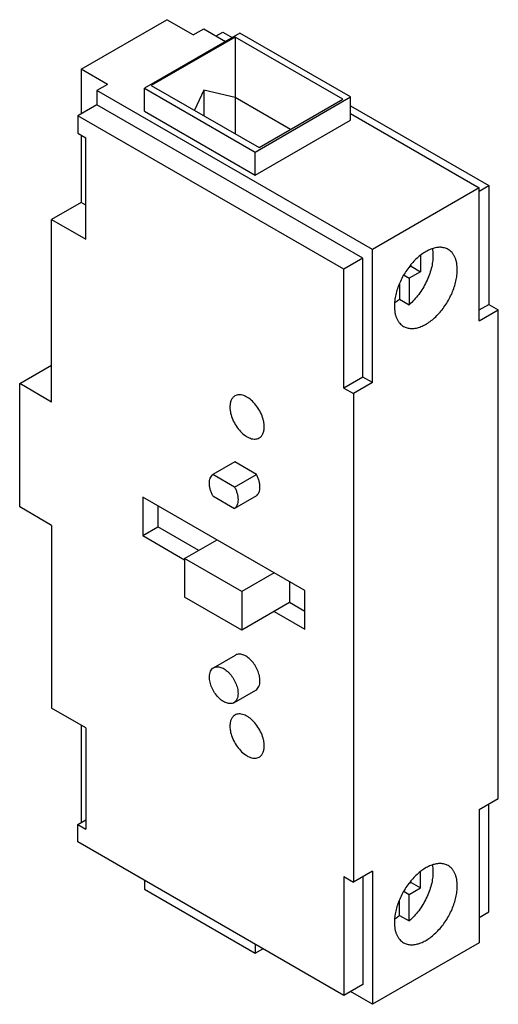
# Model space of a CAD drawing. Units: millimetres. Extents: x 13.2 to 48.7, y 6.6 to 79.7.
import ezdxf

# ---------------------------------------------------------------- set-up
doc = ezdxf.new("R2010")
doc.units = ezdxf.units.MM
doc.header["$LTSCALE"] = 5.61526
doc.layers.get('0').update_dxf_attribs({"linetype": 'CONTINUOUS'})

msp = doc.modelspace()

# ---------------------------------------------------------------- linework, layer by layer
at = {"color": 7}
for p, q in [((17.74, 76.031), (24.104, 79.705)), ((26.049, 78.582), (24.104, 79.705)), ((26.049, 78.582), (26.826, 79.031)), ((26.826, 79.031), (28.453, 78.092)), ((29.513, 78.705), (22.442, 74.622)), ((29.16, 78.419), (22.937, 74.826)), ((27.746, 78.5), (28.241, 78.786)), ((28.241, 78.786), (28.948, 78.378)), ((29.16, 78.419), (29.16, 71.234)), ((37.15, 73.806), (29.16, 78.419)), ((37.716, 73.969), (29.513, 78.705)), ((17.74, 76.031), (17.74, 72.724)), ((19.685, 74.908), (17.74, 76.031)), ((19.685, 74.908), (18.907, 74.459)), ((22.442, 72.908), (22.442, 74.622)), ((22.442, 74.622), (30.645, 69.887)), ((22.937, 74.826), (30.928, 70.213)), ((18.907, 74.459), (18.907, 73.397)), ((39.342, 62.661), (18.907, 74.459)), ((26.826, 74.472), (26.133, 72.981)), ((26.826, 74.472), (26.826, 72.581)), ((29.16, 73.928), (26.826, 74.472)), ((33.261, 71.56), (29.16, 73.928)), ((30.645, 69.887), (37.716, 73.969)), ((30.928, 70.213), (37.15, 73.806)), ((37.716, 72.254), (37.716, 73.969)), ((18.907, 73.397), (17.493, 72.581)), ((38.635, 62.007), (18.907, 73.397)), ((37.716, 73.316), (47.969, 67.396)), ((17.493, 72.581), (17.493, 71.275)), ((37.221, 61.191), (17.493, 72.581)), ((22.442, 72.908), (30.645, 68.172)), ((37.716, 72.744), (47.262, 67.233)), ((30.645, 68.172), (37.716, 72.254)), ((17.493, 71.275), (18.094, 70.928)), ((17.74, 71.132), (17.74, 66.151)), ((18.094, 63.416), (18.094, 70.928)), ((30.645, 68.172), (30.645, 69.887)), ((47.262, 67.233), (39.342, 62.661)), ((47.262, 66.988), (47.969, 67.396)), ((47.262, 57.353), (47.262, 67.233)), ((47.969, 67.396), (47.969, 58.578)), ((17.74, 66.151), (15.548, 64.885)), ((18.094, 65.947), (17.74, 66.151)), ((15.548, 51.331), (15.548, 64.885)), ((15.548, 64.885), (18.094, 63.416)), ((39.342, 52.781), (39.342, 62.661)), ((42.913, 62.206), (42.913, 61.007)), ((38.635, 62.007), (37.221, 61.191)), ((38.635, 53.189), (38.635, 62.007)), ((42.206, 61.415), (42.095, 61.351)), ((42.206, 61.477), (42.206, 61.415)), ((42.206, 61.415), (42.913, 61.007)), ((37.221, 52.373), (37.221, 61.191)), ((41.684, 60.737), (42.065, 60.517)), ((42.913, 61.007), (42.065, 60.517)), ((41.358, 60.079), (41.358, 58.965)), ((42.065, 60.517), (42.065, 58.556)), ((41.358, 58.965), (42.065, 58.556)), ((47.262, 58.17), (47.969, 58.578)), ((47.969, 58.578), (48.676, 58.17)), ((47.262, 57.353), (48.676, 58.17)), ((48.676, 21.917), (48.676, 58.17)), ((13.179, 52.699), (15.548, 54.067)), ((13.179, 43.554), (13.179, 52.699)), ((15.548, 51.331), (13.179, 52.699)), ((38.635, 53.189), (37.221, 52.373)), ((39.342, 52.781), (37.928, 51.965)), ((39.342, 52.781), (38.635, 53.189)), ((37.221, 52.373), (37.928, 51.965)), ((37.928, 51.965), (37.928, 15.712)), ((29.132, 46.898), (27.505, 45.959)), ((30.744, 45.967), (29.132, 46.898)), ((29.117, 45.028), (27.505, 45.959)), ((29.117, 45.028), (30.744, 45.967)), ((22.301, 44.289), (22.301, 41.431)), ((34.322, 37.349), (22.301, 44.289)), ((27.505, 44.367), (29.117, 43.436)), ((30.744, 44.375), (29.117, 43.436)), ((15.548, 42.187), (13.179, 43.554)), ((23.432, 43.636), (23.432, 42.085)), ((15.548, 42.187), (15.548, 28.633)), ((22.301, 41.431), (23.432, 42.085)), ((26.473, 40.329), (23.432, 42.085)), ((22.301, 41.431), (25.412, 39.635)), ((25.412, 39.717), (27.816, 41.105)), ((25.412, 39.717), (25.412, 36.859)), ((29.655, 37.267), (25.412, 39.717)), ((32.059, 38.655), (29.655, 37.267)), ((33.19, 38.002), (33.19, 36.451)), ((29.655, 37.267), (29.655, 34.41)), ((34.322, 34.491), (34.322, 37.349)), ((29.655, 34.41), (25.412, 36.859)), ((33.19, 36.451), (29.655, 34.41)), ((32.059, 35.798), (34.322, 34.491)), ((34.322, 35.798), (33.19, 36.451)), ((27.561, 31.626), (29.188, 32.565)), ((29.061, 29.028), (30.688, 29.967)), ((18.094, 27.163), (15.548, 28.633)), ((17.74, 27.367), (17.74, 20.141)), ((18.094, 27.163), (18.094, 19.651)), ((47.262, 21.101), (48.676, 21.917)), ((47.969, 13.507), (47.969, 21.509)), ((47.262, 21.101), (47.262, 11.221)), ((17.493, 19.998), (18.094, 20.345)), ((17.493, 19.998), (18.094, 19.651)), ((17.493, 18.692), (17.493, 19.998)), ((37.221, 7.302), (17.493, 18.692)), ((37.221, 16.12), (37.928, 15.712)), ((37.221, 16.12), (37.221, 7.302)), ((39.342, 16.528), (37.928, 15.712)), ((38.635, 16.12), (38.635, 8.118)), ((39.342, 16.528), (39.342, 6.649)), ((42.913, 15.283), (42.913, 16.482)), ((22.442, 15.834), (22.442, 15.181)), ((42.095, 15.627), (42.206, 15.691)), ((42.206, 15.691), (42.206, 15.753)), ((42.206, 15.691), (42.913, 15.283)), ((22.442, 15.181), (30.645, 10.445)), ((41.684, 15.013), (42.065, 14.793)), ((42.065, 14.793), (42.913, 15.283)), ((42.065, 12.832), (42.065, 14.793)), ((41.358, 13.241), (41.358, 14.355)), ((41.358, 13.241), (42.065, 12.832)), ((47.262, 13.099), (47.969, 13.507)), ((30.645, 11.098), (30.645, 10.445)), ((47.262, 11.221), (39.342, 6.649)), ((30.645, 10.445), (31.211, 10.772)), ((38.635, 8.118), (37.221, 7.302)), ((39.342, 6.649), (37.716, 7.588))]:
    msp.add_line(p, q, dxfattribs=at)
for points, knots in [([(44.952, 62.661), (44.871, 62.708), (44.691, 62.782), (44.395, 62.826), (44.077, 62.802), (43.745, 62.714), (43.404, 62.563), (43.061, 62.354), (42.724, 62.09), (42.4, 61.777), (42.095, 61.423), (41.721, 60.903), (41.415, 60.336), (41.188, 59.744), (41.064, 59.304), (40.987, 58.875), (40.969, 58.593), (40.969, 58.456)], [0, 0, 0, 0, 0.042818, 0.087405, 0.135195, 0.187109, 0.243564, 0.30453, 0.369635, 0.438253, 0.509559, 0.582603, 0.729621, 0.80162, 0.871227, 0.937618, 1, 1, 1, 1]), ([(43.832, 62.191), (43.832, 62.036), (43.809, 61.716), (43.712, 61.23), (43.556, 60.734), (43.345, 60.241), (43.084, 59.765), (42.78, 59.317), (42.442, 58.91), (42.193, 58.668), (42.065, 58.556)], [0, 0, 0, 0, 0.111782, 0.231408, 0.3571, 0.486877, 0.618421, 0.749314, 0.87728, 1, 1, 1, 1]), ([(43.782, 62.719), (43.79, 62.678), (43.821, 62.503), (43.832, 62.326), (43.832, 62.191)], [0, 0, 0, 0, 0.239717, 1, 1, 1, 1]), ([(45.636, 61.15), (45.636, 61.317), (45.616, 61.563), (45.541, 61.872), (45.464, 62.077), (45.366, 62.261), (45.248, 62.422), (45.11, 62.557), (45.006, 62.63), (44.952, 62.661)], [0, 0, 0, 0, 0.289248, 0.422571, 0.548518, 0.667894, 0.781867, 0.891956, 1, 1, 1, 1]), ([(41.652, 56.945), (41.734, 56.898), (41.913, 56.824), (42.209, 56.78), (42.527, 56.804), (42.859, 56.892), (43.2, 57.043), (43.543, 57.252), (43.88, 57.516), (44.204, 57.828), (44.51, 58.183), (44.883, 58.703), (45.189, 59.27), (45.417, 59.861), (45.541, 60.301), (45.617, 60.731), (45.636, 61.013), (45.636, 61.15)], [0, 0, 0, 0, 0.042818, 0.087405, 0.135195, 0.187109, 0.243564, 0.30453, 0.369635, 0.438253, 0.509559, 0.582603, 0.729621, 0.80162, 0.871227, 0.937618, 1, 1, 1, 1]), ([(40.969, 58.456), (40.969, 58.288), (40.988, 58.043), (41.064, 57.734), (41.14, 57.529), (41.238, 57.345), (41.357, 57.184), (41.494, 57.049), (41.598, 56.976), (41.652, 56.945)], [0, 0, 0, 0, 0.289248, 0.422571, 0.548518, 0.667894, 0.781867, 0.891956, 1, 1, 1, 1]), ([(41.358, 58.965), (41.329, 58.94), (41.218, 58.846), (41.102, 58.759), (41.012, 58.697)], [0, 0, 0, 0, 0.255481, 1, 1, 1, 1]), ([(31.317, 49.495), (31.317, 49.569), (31.306, 49.723), (31.25, 50.042), (31.113, 50.447), (30.865, 50.904), (30.551, 51.307), (30.245, 51.578), (29.988, 51.735), (29.802, 51.817), (29.621, 51.865), (29.448, 51.878), (29.286, 51.854), (29.188, 51.814), (29.144, 51.788)], [0, 0, 0, 0, 0.062392, 0.128832, 0.270353, 0.417443, 0.561717, 0.695324, 0.756318, 0.812798, 0.864737, 0.91255, 0.957158, 1, 1, 1, 1]), ([(29.144, 51.788), (29.114, 51.771), (29.058, 51.732), (28.956, 51.631), (28.855, 51.467), (28.785, 51.229), (28.771, 51.055), (28.771, 50.964)], [0, 0, 0, 0, 0.108169, 0.218374, 0.451331, 0.710526, 1, 1, 1, 1]), ([(28.771, 50.964), (28.771, 50.89), (28.781, 50.735), (28.838, 50.416), (28.975, 50.012), (29.222, 49.554), (29.537, 49.152), (29.843, 48.881), (30.099, 48.724), (30.285, 48.642), (30.467, 48.593), (30.64, 48.581), (30.802, 48.604), (30.899, 48.645), (30.944, 48.671)], [0, 0, 0, 0, 0.062392, 0.128832, 0.270353, 0.417443, 0.561717, 0.695324, 0.756318, 0.812798, 0.864737, 0.91255, 0.957158, 1, 1, 1, 1]), ([(30.944, 48.671), (30.973, 48.688), (31.03, 48.727), (31.132, 48.827), (31.233, 48.992), (31.303, 49.23), (31.317, 49.403), (31.317, 49.495)], [0, 0, 0, 0, 0.108169, 0.218374, 0.451331, 0.710526, 1, 1, 1, 1]), ([(27.251, 45.31), (27.251, 45.379), (27.26, 45.51), (27.308, 45.693), (27.388, 45.846), (27.464, 45.927), (27.505, 45.959)], [0, 0, 0, 0, 0.286834, 0.546566, 0.781865, 1, 1, 1, 1]), ([(27.505, 44.367), (27.465, 44.444), (27.393, 44.602), (27.313, 44.842), (27.263, 45.079), (27.251, 45.235), (27.251, 45.31)], [0, 0, 0, 0, 0.26643, 0.52511, 0.770981, 1, 1, 1, 1]), ([(30.998, 45.024), (30.998, 45.099), (30.986, 45.255), (30.936, 45.492), (30.856, 45.732), (30.784, 45.89), (30.744, 45.967)], [0, 0, 0, 0, 0.229019, 0.47489, 0.73357, 1, 1, 1, 1]), ([(29.117, 45.028), (29.158, 44.951), (29.229, 44.793), (29.31, 44.553), (29.36, 44.317), (29.372, 44.16), (29.372, 44.085)], [0, 0, 0, 0, 0.26643, 0.52511, 0.770981, 1, 1, 1, 1]), ([(30.744, 44.375), (30.785, 44.407), (30.861, 44.488), (30.941, 44.641), (30.989, 44.824), (30.998, 44.955), (30.998, 45.024)], [0, 0, 0, 0, 0.218135, 0.453434, 0.713166, 1, 1, 1, 1]), ([(29.372, 44.085), (29.372, 44.016), (29.363, 43.885), (29.315, 43.702), (29.235, 43.549), (29.159, 43.468), (29.117, 43.436)], [0, 0, 0, 0, 0.286834, 0.546566, 0.781865, 1, 1, 1, 1]), ([(30.998, 30.654), (30.998, 30.716), (30.99, 30.844), (30.943, 31.11), (30.829, 31.447), (30.622, 31.829), (30.4, 32.113), (30.2, 32.306), (30.047, 32.426), (29.892, 32.521), (29.737, 32.589), (29.585, 32.629), (29.441, 32.64), (29.306, 32.62), (29.225, 32.586), (29.188, 32.565)], [0, 0, 0, 0, 0.062365, 0.128805, 0.270305, 0.417363, 0.561612, 0.63025, 0.695377, 0.756359, 0.81283, 0.864762, 0.912565, 0.957166, 1, 1, 1, 1]), ([(27.251, 30.939), (27.251, 31.015), (27.262, 31.16), (27.321, 31.359), (27.419, 31.52), (27.512, 31.598), (27.561, 31.626)], [0, 0, 0, 0, 0.289641, 0.549111, 0.782236, 1, 1, 1, 1]), ([(27.561, 31.626), (27.598, 31.647), (27.68, 31.681), (27.815, 31.701), (27.959, 31.69), (28.11, 31.65), (28.265, 31.582), (28.421, 31.487), (28.574, 31.367), (28.774, 31.174), (28.996, 30.89), (29.202, 30.509), (29.316, 30.171), (29.364, 29.905), (29.372, 29.777), (29.372, 29.715)], [0, 0, 0, 0, 0.042831, 0.087429, 0.135231, 0.187161, 0.243631, 0.304611, 0.369736, 0.438371, 0.582621, 0.729685, 0.871194, 0.937636, 1, 1, 1, 1]), ([(29.061, 29.028), (29.024, 29.007), (28.943, 28.973), (28.808, 28.953), (28.664, 28.964), (28.513, 29.004), (28.358, 29.072), (28.202, 29.168), (28.049, 29.288), (27.849, 29.48), (27.627, 29.765), (27.421, 30.146), (27.306, 30.483), (27.259, 30.749), (27.251, 30.877), (27.251, 30.939)], [0, 0, 0, 0, 0.042831, 0.087429, 0.135231, 0.187161, 0.243631, 0.304611, 0.369736, 0.438371, 0.582621, 0.729685, 0.871194, 0.937636, 1, 1, 1, 1]), ([(30.688, 29.967), (30.737, 29.996), (30.83, 30.073), (30.928, 30.235), (30.987, 30.433), (30.998, 30.578), (30.998, 30.654)], [0, 0, 0, 0, 0.217766, 0.450897, 0.71037, 1, 1, 1, 1]), ([(29.372, 29.715), (29.372, 29.639), (29.361, 29.494), (29.302, 29.296), (29.204, 29.134), (29.111, 29.057), (29.061, 29.028)], [0, 0, 0, 0, 0.289641, 0.549111, 0.782236, 1, 1, 1, 1]), ([(29.144, 28.11), (29.114, 28.093), (29.058, 28.053), (28.956, 27.953), (28.855, 27.788), (28.785, 27.55), (28.771, 27.377), (28.771, 27.286)], [0, 0, 0, 0, 0.108169, 0.218374, 0.451331, 0.710526, 1, 1, 1, 1]), ([(31.317, 25.816), (31.317, 25.891), (31.306, 26.045), (31.25, 26.364), (31.113, 26.768), (30.865, 27.226), (30.551, 27.628), (30.245, 27.899), (29.988, 28.056), (29.802, 28.139), (29.621, 28.187), (29.448, 28.2), (29.286, 28.176), (29.188, 28.135), (29.144, 28.11)], [0, 0, 0, 0, 0.062392, 0.128832, 0.270353, 0.417443, 0.561717, 0.695324, 0.756318, 0.812798, 0.864737, 0.91255, 0.957158, 1, 1, 1, 1]), ([(28.771, 27.286), (28.771, 27.211), (28.781, 27.057), (28.838, 26.738), (28.975, 26.333), (29.222, 25.876), (29.537, 25.473), (29.843, 25.202), (30.099, 25.045), (30.285, 24.963), (30.467, 24.915), (30.64, 24.902), (30.802, 24.926), (30.899, 24.966), (30.944, 24.992)], [0, 0, 0, 0, 0.062392, 0.128832, 0.270353, 0.417443, 0.561717, 0.695324, 0.756318, 0.812798, 0.864737, 0.91255, 0.957158, 1, 1, 1, 1]), ([(30.944, 24.992), (30.973, 25.009), (31.03, 25.049), (31.132, 25.149), (31.233, 25.313), (31.303, 25.551), (31.317, 25.725), (31.317, 25.816)], [0, 0, 0, 0, 0.108169, 0.218374, 0.451331, 0.710526, 1, 1, 1, 1]), ([(44.952, 16.937), (44.871, 16.984), (44.691, 17.058), (44.395, 17.102), (44.077, 17.078), (43.745, 16.99), (43.404, 16.839), (43.061, 16.63), (42.724, 16.366), (42.4, 16.053), (42.095, 15.699), (41.721, 15.179), (41.415, 14.612), (41.188, 14.02), (41.064, 13.58), (40.987, 13.151), (40.969, 12.868), (40.969, 12.732)], [0, 0, 0, 0, 0.042818, 0.087405, 0.135195, 0.187109, 0.243564, 0.30453, 0.369635, 0.438253, 0.509559, 0.582603, 0.729621, 0.80162, 0.871227, 0.937618, 1, 1, 1, 1]), ([(43.782, 16.995), (43.79, 16.953), (43.821, 16.779), (43.832, 16.602), (43.832, 16.467)], [0, 0, 0, 0, 0.239717, 1, 1, 1, 1]), ([(45.636, 15.426), (45.636, 15.593), (45.616, 15.839), (45.541, 16.147), (45.464, 16.353), (45.366, 16.537), (45.248, 16.698), (45.11, 16.833), (45.006, 16.905), (44.952, 16.937)], [0, 0, 0, 0, 0.289248, 0.422571, 0.548518, 0.667894, 0.781867, 0.891956, 1, 1, 1, 1]), ([(43.832, 16.467), (43.832, 16.312), (43.809, 15.992), (43.712, 15.506), (43.556, 15.01), (43.345, 14.517), (43.084, 14.041), (42.78, 13.593), (42.442, 13.186), (42.193, 12.943), (42.065, 12.832)], [0, 0, 0, 0, 0.111782, 0.231408, 0.3571, 0.486877, 0.618421, 0.749314, 0.87728, 1, 1, 1, 1]), ([(41.652, 11.221), (41.734, 11.174), (41.913, 11.099), (42.209, 11.056), (42.527, 11.079), (42.859, 11.168), (43.2, 11.318), (43.543, 11.528), (43.88, 11.792), (44.204, 12.104), (44.51, 12.459), (44.883, 12.979), (45.189, 13.546), (45.417, 14.137), (45.541, 14.577), (45.617, 15.006), (45.636, 15.289), (45.636, 15.426)], [0, 0, 0, 0, 0.042818, 0.087405, 0.135195, 0.187109, 0.243564, 0.30453, 0.369635, 0.438253, 0.509559, 0.582603, 0.729621, 0.80162, 0.871227, 0.937618, 1, 1, 1, 1]), ([(41.358, 13.241), (41.329, 13.216), (41.218, 13.122), (41.102, 13.034), (41.012, 12.973)], [0, 0, 0, 0, 0.255481, 1, 1, 1, 1]), ([(40.969, 12.732), (40.969, 12.564), (40.988, 12.319), (41.064, 12.01), (41.14, 11.805), (41.238, 11.621), (41.357, 11.46), (41.494, 11.325), (41.598, 11.252), (41.652, 11.221)], [0, 0, 0, 0, 0.289248, 0.422571, 0.548518, 0.667894, 0.781867, 0.891956, 1, 1, 1, 1])]:
    msp.add_open_spline(points, degree=3, knots=knots, dxfattribs=at)

doc.saveas('drawing.dxf')
